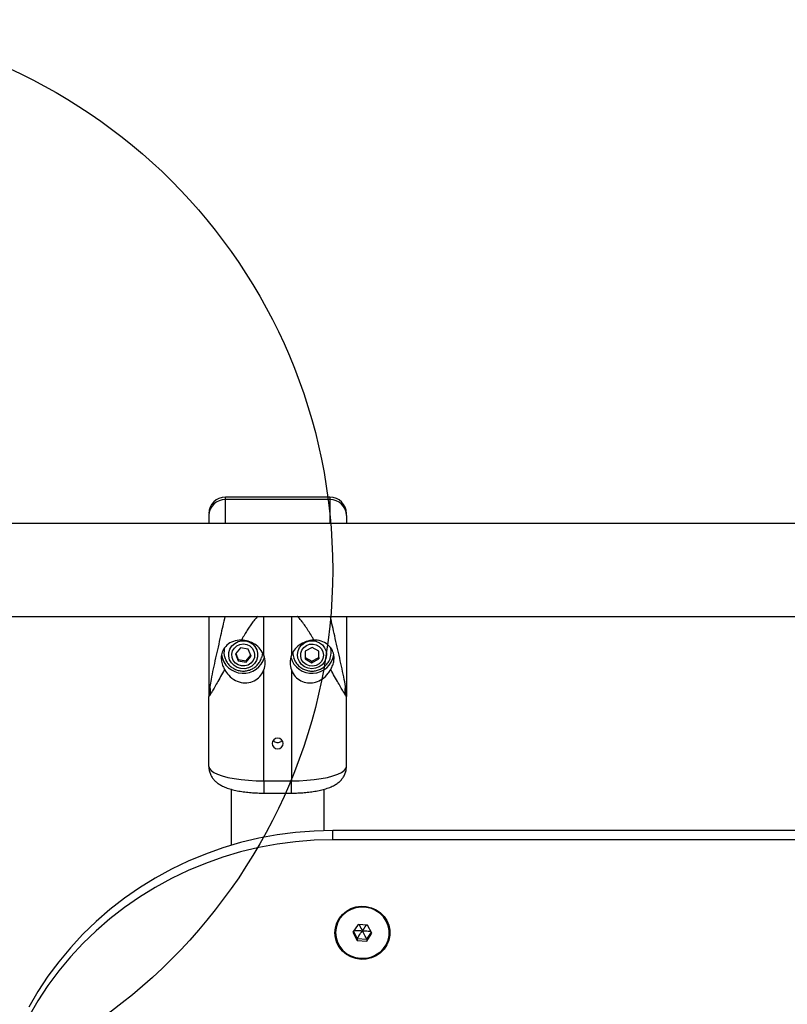
# Model space of a CAD drawing. Units: millimetres. Extents: x 16623 to 21513, y 28681 to 34797.
# Drawn here: x 19455 to 19734, y 31698 to 32056 of the extents above; entities that cross this region are included whole.
import ezdxf

# ---------------------------------------------------------------- set-up
doc = ezdxf.new("R2010")
doc.units = ezdxf.units.MM
doc.header["$LTSCALE"] = 200
doc.layers.add('OTWORY_MONTAŻOWE', color=1, linetype='Continuous')

msp = doc.modelspace()

# ---------------------------------------------------------------- linework, layer by layer
at = {"color": 7, "linetype": 'Continuous', "lineweight": 25}
for p, q in [((19567.41, 31882.72), (19529.41, 31882.72)), ((19567.41, 31881.82), (19529.41, 31881.82)), ((19895.42, 31873.07), (19451.4, 31873.07)), ((19441.83, 31839.37), (19885.42, 31839.37)), ((19534.88, 31827.93), (19533.05, 31825.76)), ((19533.05, 31825.76), (19534.09, 31823.16)), ((19533.19, 31825.93), (19534.09, 31823.67)), ((19537.73, 31827.49), (19534.88, 31827.93)), ((19538.76, 31824.88), (19537.73, 31827.49)), ((19558.42, 31826.75), (19558.39, 31823.95)), ((19560.94, 31828.11), (19558.42, 31826.75)), ((19563.43, 31826.69), (19560.94, 31828.11)), ((19563.39, 31823.9), (19563.43, 31826.69)), ((19563.39, 31824.42), (19563.42, 31826.69)), ((19534.09, 31823.67), (19534.09, 31823.16)), ((19534.09, 31823.67), (19536.94, 31823.23)), ((19534.09, 31823.16), (19536.94, 31822.71)), ((19536.94, 31823.23), (19538.62, 31825.23)), ((19536.94, 31822.71), (19538.76, 31824.88)), ((19536.94, 31823.23), (19536.94, 31822.71)), ((19554.48, 31823.68), (19554.29, 31824.15)), ((19558.39, 31823.95), (19560.88, 31822.53)), ((19558.4, 31824.47), (19560.88, 31823.05)), ((19560.88, 31823.05), (19563.39, 31824.42)), ((19560.88, 31822.53), (19563.39, 31823.9)), ((19560.88, 31823.05), (19560.88, 31822.53)), ((19563.39, 31824.42), (19563.39, 31823.9)), ((19543.41, 31779.59), (19543.41, 31819.89)), ((19553.41, 31819.89), (19553.41, 31779.59)), ((19523.41, 31784.77), (19523.41, 31810.2)), ((19573.41, 31784.77), (19573.41, 31810.2)), ((19543.41, 31779.59), (19553.41, 31779.59)), ((19531.56, 31776.55), (19531.56, 31756.18)), ((19565.26, 31761.51), (19565.26, 31776.53)), ((19543.41, 31775.15), (19553.41, 31775.15)), ((19568.41, 31758.18), (19568.41, 31761.55)), ((19768.41, 31761.55), (19568.41, 31761.55)), ((19768.41, 31758.18), (19568.41, 31758.18)), ((19577.64, 31727.36), (19575.75, 31724.56)), ((19581.1, 31727.18), (19577.64, 31727.36)), ((19582.67, 31724.19), (19581.1, 31727.18)), ((19575.75, 31724.56), (19577.31, 31721.58)), ((19575.96, 31724.87), (19577.31, 31722.29)), ((19577.31, 31722.29), (19577.31, 31721.58)), ((19577.31, 31722.29), (19580.77, 31722.1)), ((19580.77, 31722.1), (19582.46, 31724.59)), ((19580.77, 31721.39), (19582.67, 31724.19)), ((19580.77, 31722.1), (19580.77, 31721.39)), ((19577.31, 31721.58), (19580.77, 31721.39))]:
    msp.add_line(p, q, dxfattribs=at)
at = {"color": 8, "linetype": 'Continuous', "lineweight": 25}
for p, q in [((19529.41, 31881.82), (19529.41, 31882.72)), ((19529.41, 31873.07), (19529.41, 31881.82)), ((19567.41, 31882.72), (19567.41, 31881.82)), ((19567.41, 31881.82), (19567.41, 31873.07)), ((19543.41, 31825.27), (19543.41, 31839.37)), ((19553.41, 31839.37), (19553.41, 31825.27)), ((19543.41, 31779.59), (19543.41, 31775.15)), ((19553.41, 31775.15), (19553.41, 31779.59))]:
    msp.add_line(p, q, dxfattribs=at)
at = {"color": 7, "linetype": 'Continuous', "lineweight": 25, "flags": 128}
for points in [[(19535.08, 31820.41), (19533.76, 31820.79), (19532.58, 31821.48), (19531.64, 31822.45), (19530.98, 31823.62), (19530.67, 31824.91), (19530.7, 31826.24), (19531.1, 31827.51), (19531.82, 31828.64), (19532.82, 31829.56), (19534.03, 31830.19), (19535.37, 31830.5), (19536.74, 31830.46), (19538.06, 31830.08), (19539.23, 31829.39), (19540.18, 31828.42), (19540.83, 31827.25), (19541.15, 31825.96), (19541.11, 31824.63), (19540.72, 31823.36), (19540, 31822.22), (19539, 31821.31), (19537.79, 31820.68), (19536.45, 31820.37), (19535.08, 31820.41)], [(19535.25, 31821.36), (19534.07, 31821.72), (19533.05, 31822.4), (19532.29, 31823.35), (19531.85, 31824.46), (19531.77, 31825.66), (19532.05, 31826.82), (19532.68, 31827.85), (19533.6, 31828.66), (19534.72, 31829.17), (19535.95, 31829.34), (19537.17, 31829.15), (19538.28, 31828.62), (19539.18, 31827.8), (19539.79, 31826.75), (19540.05, 31825.59), (19539.95, 31824.39), (19539.49, 31823.28), (19538.71, 31822.36), (19537.68, 31821.69), (19536.49, 31821.35), (19535.25, 31821.36)], [(19558.33, 31829.87), (19559.6, 31830.37), (19560.97, 31830.53), (19562.33, 31830.34), (19563.6, 31829.81), (19564.68, 31828.99), (19565.5, 31827.93), (19566.02, 31826.7), (19566.18, 31825.38), (19565.98, 31824.06), (19565.44, 31822.84), (19564.59, 31821.79), (19563.49, 31821), (19562.21, 31820.5), (19560.85, 31820.34), (19559.49, 31820.53), (19558.22, 31821.05), (19557.14, 31821.88), (19556.31, 31822.94), (19555.8, 31824.17), (19555.64, 31825.49), (19555.83, 31826.81), (19556.37, 31828.03), (19557.22, 31829.08), (19558.33, 31829.87)], [(19558.87, 31828.82), (19560.03, 31829.24), (19561.27, 31829.32), (19562.47, 31829.04), (19563.54, 31828.43), (19564.37, 31827.54), (19564.89, 31826.46), (19565.06, 31825.28), (19564.86, 31824.1), (19564.31, 31823.02), (19563.46, 31822.16), (19562.38, 31821.57), (19561.17, 31821.32), (19559.94, 31821.42), (19558.79, 31821.87), (19557.83, 31822.63), (19557.14, 31823.62), (19556.79, 31824.77), (19556.81, 31825.97), (19557.19, 31827.1), (19557.9, 31828.09), (19558.87, 31828.82)], [(19542.91, 31826.33), (19542.82, 31825.28), (19542.6, 31824.35)], [(19550.41, 31793.2), (19550.26, 31793.93), (19549.82, 31794.56), (19549.17, 31794.98), (19548.41, 31795.13), (19547.64, 31794.98), (19546.99, 31794.56), (19546.56, 31793.93), (19546.41, 31793.2), (19546.56, 31792.46), (19546.99, 31791.83), (19547.64, 31791.41), (19548.41, 31791.26), (19549.17, 31791.41), (19549.82, 31791.83), (19550.26, 31792.46), (19550.41, 31793.2)], [(19523.41, 31784.77), (19523.61, 31784.03), (19524.22, 31783.31), (19525.22, 31782.62), (19526.58, 31781.97), (19528.29, 31781.38), (19530.31, 31780.86), (19532.6, 31780.42), (19535.1, 31780.06), (19537.77, 31779.8), (19540.56, 31779.65), (19543.41, 31779.59)], [(19553.41, 31779.59), (19556.25, 31779.65), (19559.04, 31779.8), (19561.72, 31780.06), (19564.22, 31780.42), (19566.51, 31780.86), (19568.52, 31781.38), (19570.23, 31781.97), (19571.6, 31782.62), (19572.6, 31783.31), (19573.2, 31784.03), (19573.41, 31784.77)], [(19568.41, 31761.55), (19561.64, 31761.37), (19554.89, 31760.84), (19548.19, 31759.96), (19541.54, 31758.73), (19534.97, 31757.15), (19528.5, 31755.23), (19522.14, 31752.97), (19515.92, 31750.39), (19509.86, 31747.48), (19503.96, 31744.27), (19498.26, 31740.74), (19492.76, 31736.93), (19487.49, 31732.83), (19482.45, 31728.47), (19477.66, 31723.84), (19473.14, 31718.97), (19468.9, 31713.88), (19464.95, 31708.57), (19461.3, 31703.06), (19457.97, 31697.36)], [(19568.41, 31758.18), (19561.64, 31758.01), (19554.89, 31757.48), (19548.19, 31756.59), (19541.54, 31755.36), (19534.97, 31753.78), (19528.5, 31751.86), (19522.14, 31749.61), (19515.92, 31747.03), (19509.86, 31744.12), (19503.96, 31740.9), (19498.26, 31737.38), (19492.76, 31733.56), (19487.49, 31729.47), (19482.45, 31725.1), (19477.66, 31720.48), (19473.14, 31715.61), (19468.9, 31710.51), (19464.95, 31705.2), (19461.3, 31699.69), (19457.97, 31694)], [(19569.21, 31724.38), (19569.39, 31726.21), (19569.92, 31727.97), (19570.8, 31729.6), (19571.97, 31731.04), (19573.41, 31732.25), (19575.05, 31733.16), (19576.85, 31733.76), (19578.73, 31734.03), (19580.63, 31733.94), (19582.48, 31733.51), (19584.21, 31732.74), (19585.76, 31731.68), (19587.07, 31730.35), (19588.1, 31728.8), (19588.8, 31727.1), (19589.16, 31725.3), (19589.16, 31723.46), (19588.8, 31721.66), (19588.1, 31719.95), (19587.07, 31718.41), (19585.76, 31717.08), (19584.21, 31716.01), (19582.48, 31715.25), (19580.63, 31714.82), (19578.73, 31714.73), (19576.85, 31714.99), (19575.05, 31715.59), (19573.41, 31716.51), (19571.97, 31717.71), (19570.8, 31719.15), (19569.92, 31720.79), (19569.39, 31722.55), (19569.21, 31724.38)], [(19571.03, 31729.56), (19572.19, 31730.96), (19573.6, 31732.12), (19575.22, 31733.01), (19576.98, 31733.58), (19578.82, 31733.82), (19580.67, 31733.72), (19582.47, 31733.29), (19584.15, 31732.53), (19585.66, 31731.48), (19586.93, 31730.17), (19587.92, 31728.66), (19588.6, 31726.99), (19588.94, 31725.23), (19588.92, 31723.43), (19588.56, 31721.67), (19587.85, 31720.01), (19586.84, 31718.51), (19585.55, 31717.22), (19584.03, 31716.2), (19582.33, 31715.46), (19580.53, 31715.05), (19578.67, 31714.98), (19576.84, 31715.25), (19575.09, 31715.85), (19573.48, 31716.76), (19572.09, 31717.94), (19570.95, 31719.36), (19570.12, 31720.96), (19569.61, 31722.68), (19569.44, 31724.47), (19569.63, 31726.25), (19570.17, 31727.97), (19571.03, 31729.56)], [(19571.06, 31729.52), (19570.2, 31727.94), (19569.67, 31726.22), (19569.48, 31724.45), (19569.64, 31722.67), (19570.15, 31720.95), (19570.98, 31719.36), (19572.12, 31717.94), (19573.51, 31716.76), (19575.1, 31715.86), (19576.84, 31715.26), (19578.67, 31714.99), (19580.52, 31715.07), (19582.32, 31715.47), (19584.01, 31716.2), (19585.52, 31717.23), (19586.81, 31718.51), (19587.82, 31720.01), (19588.52, 31721.66), (19588.89, 31723.41), (19588.9, 31725.2), (19588.56, 31726.96), (19587.89, 31728.62), (19586.9, 31730.13), (19585.63, 31731.43), (19584.14, 31732.48), (19582.46, 31733.23), (19580.67, 31733.67), (19578.82, 31733.77), (19576.99, 31733.53), (19575.23, 31732.95), (19573.62, 31732.07), (19572.22, 31730.91), (19571.06, 31729.52)]]:
    msp.add_lwpolyline(points, dxfattribs=at)
at = {"color": 7, "linetype": 'Continuous', "lineweight": 25}
for centre, radius, start, end in [((19529.41, 31876.72), 6, 90, 180), ((19529.31, 31875.92), 5.9, 89.0242, 178.9898), ((19567.41, 31876.72), 6, 0, 90), ((19567.51, 31875.92), 5.9, 1.0102, 90.9758), ((19535.45, 31826.35), 6.54, 168.5366, 197.5914), ((19535.92, 31826.74), 8.05, 189.6878, 343.9787), ((19536.42, 31822.58), 7.48, 338.9411, 21.0589), ((19560.39, 31822.58), 7.48, 158.9411, 201.0589), ((19560.9, 31826.73), 8.04, 195.9213, 350.1467)]:
    msp.add_arc(centre, radius, start, end, dxfattribs=at)
at = {"color": 8, "linetype": 'Continuous', "lineweight": 25}
for centre, radius, start, end in [((19560.46, 31826.35), 6.56, 180.5918, 199.6354), ((19561.37, 31826.35), 6.54, 340.7556, 15.2703)]:
    msp.add_arc(centre, radius, start, end, dxfattribs=at)
at = {"color": 7, "linetype": 'Continuous', "lineweight": 25}
for points, knots in [([(19523.41, 31876.03), (19523.41, 31875.51), (19523.41, 31874.84), (19523.41, 31873.42), (19523.41, 31873.07)], [0, 0, 0, 0, 0.7565452, 1, 1, 1, 1]), ([(19573.41, 31876.03), (19573.41, 31876.47), (19573.41, 31876.92), (19573.41, 31876.71), (19573.41, 31876.71)], [0, 0, 0, 0, 0.97344, 1, 1, 1, 1]), ([(19573.41, 31876.03), (19573.41, 31875.51), (19573.41, 31874.84), (19573.41, 31873.42), (19573.41, 31873.07)], [0, 0, 0, 0, 0.756545, 1, 1, 1, 1]), ([(19523.41, 31839.37), (19523.41, 31839.03), (19523.41, 31836.85), (19523.41, 31832.61), (19523.41, 31826.76), (19523.41, 31820.91), (19523.41, 31815.19), (19523.41, 31811.85), (19523.41, 31810.2)], [0, 0, 0, 0, 0.036401, 0.227618, 0.423339, 0.620832, 0.812425, 1, 1, 1, 1]), ([(19573.41, 31839.37), (19573.41, 31839.02), (19573.41, 31836.85), (19573.41, 31832.61), (19573.41, 31826.76), (19573.41, 31820.91), (19573.41, 31815.19), (19573.41, 31811.85), (19573.41, 31810.2)], [0, 0, 0, 0, 0.036723, 0.227393, 0.423308, 0.620748, 0.812427, 1, 1, 1, 1]), ([(19535.19, 31830.73), (19534.21, 31830.66), (19532.26, 31830.5), (19529.87, 31829.04), (19528.4, 31827.11), (19527.85, 31825.02), (19527.94, 31823.06), (19528.44, 31821.37), (19528.93, 31820.42), (19529.13, 31820.03)], [0, 0, 0, 0, 0.185665, 0.371313, 0.557745, 0.703427, 0.812889, 0.923057, 1, 1, 1, 1]), ([(19543.41, 31825.27), (19543.02, 31826.04), (19542.24, 31827.59), (19540.17, 31829.33), (19537.78, 31830.42), (19536.07, 31830.7), (19535.24, 31830.73), (19535.19, 31830.73)], [0, 0, 0, 0, 0.248916, 0.498027, 0.741775, 0.983194, 1, 1, 1, 1]), ([(19561.63, 31830.73), (19561.37, 31830.72), (19560.19, 31830.65), (19558.08, 31830.1), (19555.69, 31828.64), (19554.16, 31826.94), (19553.61, 31825.72), (19553.41, 31825.27)], [0, 0, 0, 0, 0.078428, 0.363443, 0.614587, 0.855422, 1, 1, 1, 1]), ([(19567.69, 31820.03), (19567.95, 31820.56), (19568.48, 31821.61), (19568.9, 31823.33), (19568.95, 31825.18), (19568.41, 31827.06), (19567.07, 31828.9), (19564.92, 31830.31), (19562.88, 31830.75), (19561.76, 31830.73), (19561.63, 31830.73)], [0, 0, 0, 0, 0.102165, 0.20464, 0.301924, 0.451931, 0.605381, 0.78742, 0.974074, 1, 1, 1, 1]), ([(19529.24, 31824.38), (19529.36, 31824.02), (19529.64, 31823.19), (19530.42, 31822.05), (19531.47, 31821), (19532.72, 31820.21), (19533.87, 31819.76), (19534.59, 31819.63), (19534.83, 31819.58)], [0, 0, 0, 0, 0.148485, 0.337728, 0.526934, 0.716488, 0.906715, 1, 1, 1, 1]), ([(19534.83, 31819.58), (19535.34, 31819.54), (19536.35, 31819.44), (19537.85, 31819.72), (19539.25, 31820.28), (19540.51, 31821.13), (19541.54, 31822.23), (19542.25, 31823.33), (19542.48, 31824.09), (19542.56, 31824.37)], [0, 0, 0, 0, 0.154662, 0.305498, 0.456873, 0.608539, 0.760183, 0.911492, 1, 1, 1, 1]), ([(19554.33, 31824.15), (19554.4, 31823.94), (19554.61, 31823.26), (19555.27, 31822.24), (19556.28, 31821.16), (19557.5, 31820.32), (19558.87, 31819.74), (19560.34, 31819.47), (19561.84, 31819.51), (19563.31, 31819.86), (19564.67, 31820.52), (19565.86, 31821.45), (19566.8, 31822.62), (19567.36, 31823.56), (19567.5, 31824.12), (19567.52, 31824.2)], [0, 0, 0, 0, 0.0385042, 0.1236802, 0.2088101, 0.294069, 0.3796096, 0.4655387, 0.5518986, 0.638655, 0.7256829, 0.8128235, 0.8998931, 0.9867199, 1, 1, 1, 1]), ([(19529.13, 31820.03), (19529.6, 31819.31), (19530.66, 31817.69), (19532.95, 31815.98), (19535.77, 31815.05), (19538.61, 31815.27), (19541.03, 31816.5), (19542.61, 31818.16), (19543.18, 31819.4), (19543.41, 31819.89)], [0, 0, 0, 0, 0.141239, 0.319255, 0.478697, 0.638952, 0.779464, 0.913533, 1, 1, 1, 1]), ([(19553.41, 31819.89), (19553.51, 31819.65), (19553.95, 31818.61), (19555.19, 31816.99), (19557.37, 31815.59), (19559.84, 31815.06), (19562.35, 31815.38), (19564.79, 31816.57), (19566.58, 31818.23), (19567.41, 31819.58), (19567.69, 31820.03)], [0, 0, 0, 0, 0.041903, 0.182369, 0.320933, 0.455471, 0.591383, 0.740398, 0.913515, 1, 1, 1, 1]), ([(19523.76, 31813.82), (19523.71, 31813.56), (19523.46, 31812.14), (19523.43, 31811.07), (19523.41, 31810.2)], [0, 0, 0, 0, 0.186872, 1, 1, 1, 1]), ([(19523.7, 31813.81), (19523.72, 31813.73), (19523.93, 31812.77), (19523.92, 31811.81), (19523.91, 31810.94)], [0, 0, 0, 0, 0.087512, 1, 1, 1, 1]), ([(19572.91, 31810.94), (19572.9, 31811.81), (19572.89, 31812.76), (19573.09, 31813.73), (19573.11, 31813.81)], [0, 0, 0, 0, 0.9122324, 1, 1, 1, 1]), ([(19523.91, 31810.94), (19523.77, 31810.71), (19523.48, 31810.26), (19523.43, 31810.22), (19523.41, 31810.2)], [0, 0, 0, 0, 0.5181618, 1, 1, 1, 1]), ([(19573.41, 31810.2), (19573.38, 31810.22), (19573.33, 31810.26), (19573.05, 31810.71), (19572.91, 31810.94)], [0, 0, 0, 0, 0.481813, 1, 1, 1, 1]), ([(19546.82, 31794.32), (19546.92, 31794.18), (19547.17, 31793.87), (19547.74, 31793.58), (19548.41, 31793.46), (19549.08, 31793.58), (19549.64, 31793.87), (19549.89, 31794.18), (19549.99, 31794.31)], [0, 0, 0, 0, 0.138005, 0.319686, 0.500911, 0.681026, 0.861099, 1, 1, 1, 1]), ([(19523.41, 31784.77), (19523.44, 31784.3), (19523.49, 31783.35), (19523.93, 31782.02), (19524.57, 31780.84), (19525.38, 31779.81), (19526.34, 31778.94), (19527.46, 31778.16), (19528.83, 31777.45), (19530.54, 31776.79), (19532.55, 31776.24), (19534.76, 31775.8), (19537.01, 31775.48), (19539.31, 31775.27), (19541.45, 31775.16), (19542.82, 31775.15), (19543.41, 31775.15)], [0, 0, 0, 0, 0.055797, 0.111224, 0.165194, 0.219429, 0.276005, 0.337932, 0.409841, 0.497245, 0.594838, 0.686058, 0.772359, 0.85602, 0.938298, 1, 1, 1, 1]), ([(19553.41, 31775.15), (19553.82, 31775.15), (19555, 31775.16), (19556.95, 31775.24), (19559.22, 31775.42), (19561.41, 31775.7), (19563.51, 31776.07), (19565.52, 31776.57), (19567.39, 31777.19), (19568.98, 31777.94), (19570.3, 31778.79), (19571.35, 31779.72), (19572.23, 31780.79), (19572.89, 31782.01), (19573.32, 31783.36), (19573.38, 31784.3), (19573.41, 31784.77)], [0, 0, 0, 0, 0.042914, 0.124462, 0.206442, 0.289378, 0.374083, 0.461922, 0.555482, 0.644926, 0.713975, 0.775489, 0.833309, 0.889342, 0.944607, 1, 1, 1, 1]), ([(19578.04, 31727.34), (19578.09, 31727.26), (19578.47, 31726.53), (19578.86, 31725.79), (19579.21, 31725.13)], [0, 0, 0, 0, 0.112336, 1, 1, 1, 1]), ([(19580.62, 31727.2), (19580.57, 31727.13), (19580.1, 31726.45), (19579.63, 31725.75), (19579.21, 31725.13)], [0, 0, 0, 0, 0.112336, 1, 1, 1, 1]), ([(19576.23, 31725.27), (19576.46, 31725.26), (19577.45, 31725.22), (19578.45, 31725.17), (19579.21, 31725.13)], [0, 0, 0, 0, 0.232206, 1, 1, 1, 1]), ([(19577.31, 31722.29), (19577.32, 31722.3), (19577.33, 31722.31), (19577.36, 31722.36), (19577.43, 31722.47), (19577.63, 31722.78), (19578.23, 31723.69), (19578.79, 31724.51), (19579.21, 31725.13)], [0, 0, 0, 0, 0.008193, 0.020259, 0.047563, 0.12241, 0.340384, 1, 1, 1, 1]), ([(19579.21, 31725.13), (19579.74, 31725.1), (19580.64, 31725.05), (19581.67, 31724.99), (19582.15, 31724.95), (19582.27, 31724.94)], [0, 0, 0, 0, 0.520351, 0.8817384, 1, 1, 1, 1]), ([(19580.77, 31722.1), (19580.77, 31722.11), (19580.76, 31722.13), (19580.74, 31722.18), (19580.68, 31722.3), (19580.51, 31722.63), (19580.01, 31723.59), (19579.55, 31724.47), (19579.21, 31725.13)], [0, 0, 0, 0, 0.008193, 0.020259, 0.047563, 0.12241, 0.340384, 1, 1, 1, 1])]:
    msp.add_open_spline(points, degree=3, knots=knots, dxfattribs=at)
at = {"color": 8, "linetype": 'Continuous', "lineweight": 25}
for points, knots in [([(19529.25, 31839.37), (19528.72, 31837.02), (19527.6, 31831.95), (19526.13, 31825.47), (19524.98, 31820.23), (19524.22, 31816.66), (19523.9, 31814.69), (19523.76, 31813.82)], [0, 0, 0, 0, 0.262048, 0.563211, 0.718109, 0.876268, 1, 1, 1, 1]), ([(19541.25, 31839.37), (19541.23, 31839.36), (19540.76, 31838.98), (19539.97, 31838.06), (19538.88, 31836.63), (19537.85, 31835.11), (19536.82, 31833.48), (19535.94, 31832.02), (19535.39, 31831.09), (19535.19, 31830.73)], [0, 0, 0, 0, 0.007546, 0.165019, 0.331776, 0.509062, 0.68437, 0.87985, 1, 1, 1, 1]), ([(19561.63, 31830.73), (19561.54, 31830.88), (19561.39, 31831.14), (19561.18, 31831.5), (19560.68, 31832.35), (19559.88, 31833.67), (19558.74, 31835.44), (19557.69, 31836.99), (19556.66, 31838.26), (19556.01, 31839.06), (19555.58, 31839.36), (19555.55, 31839.37)], [0, 0, 0, 0, 0.049018, 0.088987, 0.119906, 0.335031, 0.532898, 0.719267, 0.860004, 0.991837, 1, 1, 1, 1]), ([(19573.41, 31810.2), (19573.36, 31811.1), (19573.28, 31812.92), (19572.64, 31816.41), (19571.84, 31820.22), (19570.69, 31825.47), (19569.22, 31831.95), (19568.09, 31837.02), (19567.57, 31839.37)], [0, 0, 0, 0, 0.132933, 0.266989, 0.399276, 0.528898, 0.780799, 1, 1, 1, 1]), ([(19529.13, 31820.03), (19528.64, 31819.17), (19527.69, 31817.47), (19526.41, 31815.21), (19525.32, 31813.32), (19524.51, 31811.94), (19524.04, 31811.15), (19523.91, 31810.94), (19523.91, 31810.94)], [0, 0, 0, 0, 0.229962, 0.454247, 0.661339, 0.83971, 0.999934, 1, 1, 1, 1]), ([(19572.91, 31810.94), (19572.91, 31810.94), (19572.78, 31811.15), (19572.31, 31811.94), (19571.5, 31813.32), (19570.41, 31815.21), (19569.13, 31817.47), (19568.17, 31819.17), (19567.69, 31820.03)], [0, 0, 0, 0, 0.000049, 0.160302, 0.338692, 0.545611, 0.769958, 1, 1, 1, 1])]:
    msp.add_open_spline(points, degree=3, knots=knots, dxfattribs=at)
at = {"layer": 'OTWORY_MONTAŻOWE'}
msp.add_circle((19368.41, 31856.22), 200, dxfattribs=at)

doc.saveas('drawing.dxf')
